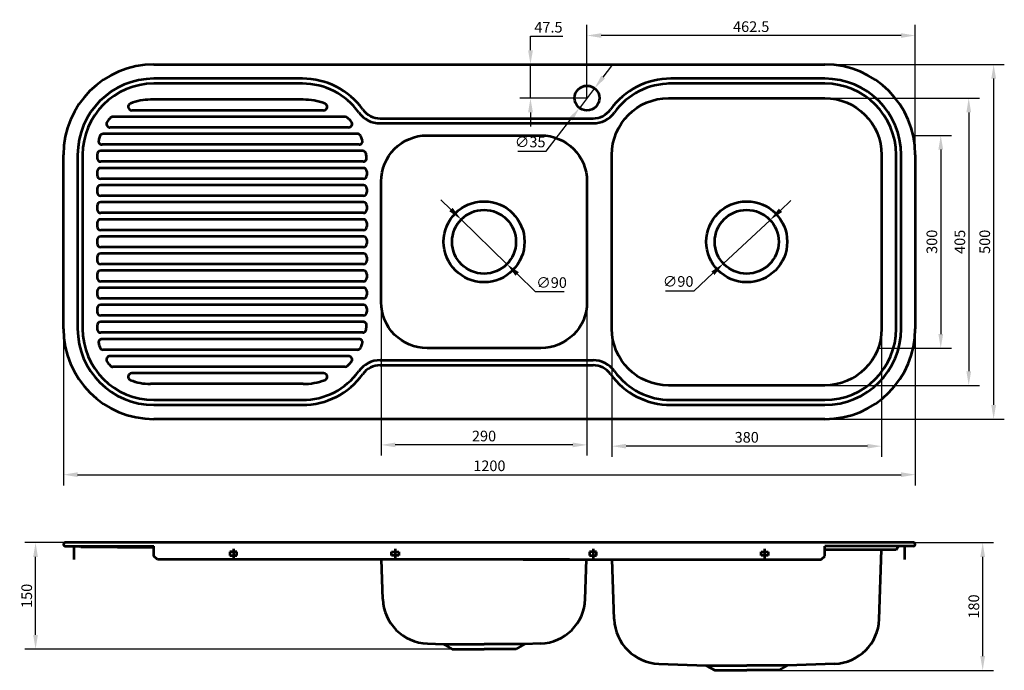
# Model space of a CAD drawing. Units: millimetres. Extents: x 1156 to 6650, y -3461 to 589.
import ezdxf

# ---------------------------------------------------------------- set-up
doc = ezdxf.new("R2010")
doc.units = ezdxf.units.MM
doc.layers.get('0').update_dxf_attribs({"lineweight": 53})
doc.layers.add('尺寸线', color=240, linetype='Continuous')
doc.layers.add('粗实线', color=7, linetype='Continuous', lineweight=53)
doc.styles.get("Standard").update_dxf_attribs({"font": 'SimSun.ttf'})
doc.dimstyles.new('直线', dxfattribs={"dimtxt": 15, "dimasz": 20, "dimexe": 15, "dimexo": 0, "dimgap": 5, "dimtad": 1, "dimtoh": 1, "dimdsep": 46, "dimtxsty": 'Standard', "dimcen": -1, "dimclrd": 256, "dimclre": 256, "dimclrt": 256, "dimadec": 4, "dimazin": 2, "dimtp": 0.02, "dimtfac": 0.5, "dimtmove": 0, "dimatfit": 3, "dimfxl": 1, "dimtolj": 1, "dimlwd": -1, "dimlwe": -1, "dimarcsym": 0})

# ---------------------------------------------------------------- blocks, each defined once
blk = doc.blocks.new('*D5')
at = {"layer": 'Defpoints', "color": 0, "transparency": 16777216}
for p in [(6396.9, -2606.6), (6396.9, -3106.6), (6634.7, -3106.6)]:
    blk.add_point(p, dxfattribs=at)
at = {"layer": '尺寸线', "transparency": 16777216}
for p, q in [((6396.9, -2606.6), (6649.7, -2606.6)), ((6634.7, -2626.6), (6634.7, -3086.6)), ((6396.9, -3106.6), (6649.7, -3106.6))]:
    blk.add_line(p, q, dxfattribs=at)
for points in [[(6631.4, -2626.6), (6638.1, -2626.6), (6634.7, -2606.6)], [(6631.4, -3086.6), (6638.1, -3086.6), (6634.7, -3106.6)]]:
    blk.add_solid(points, dxfattribs=at)
at = {"layer": '尺寸线', "transparency": 16777216, "insert": (6622.2, -2856.6), "char_height": 15, "attachment_point": 5, "rotation": 90}
blk.add_mtext('\\A1;500', dxfattribs=at)
blk = doc.blocks.new('*D11')
at = {"layer": 'Defpoints', "color": 0, "transparency": 16777216}
for p in [(6396.9, -2654.1), (6396.9, -3059.1), (6599.6, -3059.1)]:
    blk.add_point(p, dxfattribs=at)
at = {"layer": '尺寸线', "transparency": 16777216}
for p, q in [((6396.9, -2654.1), (6614.6, -2654.1)), ((6599.6, -2674.1), (6599.6, -3039.1)), ((6396.9, -3059.1), (6614.6, -3059.1))]:
    blk.add_line(p, q, dxfattribs=at)
for points in [[(6596.3, -2674.1), (6603, -2674.1), (6599.6, -2654.1)], [(6596.3, -3039.1), (6603, -3039.1), (6599.6, -3059.1)]]:
    blk.add_solid(points, dxfattribs=at)
at = {"layer": '尺寸线', "transparency": 16777216, "insert": (6587.1, -2856.6), "char_height": 15, "attachment_point": 5, "rotation": 90}
blk.add_mtext('\\A1;405', dxfattribs=at)
blk = doc.blocks.new('*D6')
at = {"layer": 'Defpoints', "color": 0, "transparency": 16777216}
for p in [(6521.4, -2706.6), (6472, -3006.6), (6560.2, -3006.6)]:
    blk.add_point(p, dxfattribs=at)
at = {"layer": '尺寸线', "transparency": 16777216}
for p, q in [((6521.4, -2706.6), (6575.2, -2706.6)), ((6560.2, -2726.6), (6560.2, -2986.6)), ((6472, -3006.6), (6575.2, -3006.6))]:
    blk.add_line(p, q, dxfattribs=at)
for points in [[(6556.9, -2726.6), (6563.6, -2726.6), (6560.2, -2706.6)], [(6556.9, -2986.6), (6563.6, -2986.6), (6560.2, -3006.6)]]:
    blk.add_solid(points, dxfattribs=at)
at = {"layer": '尺寸线', "transparency": 16777216, "insert": (6547.7, -2856.6), "char_height": 15, "attachment_point": 5, "rotation": 90}
blk.add_mtext('\\A1;300', dxfattribs=at)
blk = doc.blocks.new('*D12')
at = {"layer": 'Defpoints', "color": 0, "transparency": 16777216}
for p in [(6096.9, -2979.1), (6476.9, -2979.1), (6096.9, -3144.7)]:
    blk.add_point(p, dxfattribs=at)
at = {"layer": '尺寸线', "transparency": 16777216}
for p, q in [((6096.9, -2979.1), (6096.9, -3159.7)), ((6476.9, -2979.1), (6476.9, -3159.7)), ((6456.9, -3144.7), (6116.9, -3144.7))]:
    blk.add_line(p, q, dxfattribs=at)
for points in [[(6116.9, -3141.4), (6116.9, -3148), (6096.9, -3144.7)], [(6456.9, -3141.4), (6456.9, -3148), (6476.9, -3144.7)]]:
    blk.add_solid(points, dxfattribs=at)
at = {"layer": '尺寸线', "transparency": 16777216, "insert": (6286.9, -3132.2), "char_height": 15, "attachment_point": 5}
blk.add_mtext('\\A1;380', dxfattribs=at)
blk = doc.blocks.new('*D13')
at = {"layer": 'Defpoints', "color": 0, "transparency": 16777216}
for p in [(5771.9, -2941.6), (6061.9, -2941.6), (5771.9, -3142.9)]:
    blk.add_point(p, dxfattribs=at)
at = {"layer": '尺寸线', "transparency": 16777216}
for p, q in [((5771.9, -2941.6), (5771.9, -3157.9)), ((6061.9, -2941.6), (6061.9, -3157.9)), ((6041.9, -3142.9), (5791.9, -3142.9))]:
    blk.add_line(p, q, dxfattribs=at)
for points in [[(5791.9, -3139.6), (5791.9, -3146.2), (5771.9, -3142.9)], [(6041.9, -3139.6), (6041.9, -3146.2), (6061.9, -3142.9)]]:
    blk.add_solid(points, dxfattribs=at)
at = {"layer": '尺寸线', "transparency": 16777216, "insert": (5916.9, -3130.4), "char_height": 15, "attachment_point": 5}
blk.add_mtext('\\A1;290', dxfattribs=at)
blk = doc.blocks.new('*D7')
at = {"layer": 'Defpoints', "color": 0, "transparency": 16777216}
for p in [(5324.4, -2979.1), (6524.4, -2979.1), (6524.4, -3184.9)]:
    blk.add_point(p, dxfattribs=at)
at = {"layer": '尺寸线', "transparency": 16777216}
for p, q in [((5324.4, -2979.1), (5324.4, -3199.9)), ((6524.4, -2979.1), (6524.4, -3199.9)), ((5344.4, -3184.9), (6504.4, -3184.9))]:
    blk.add_line(p, q, dxfattribs=at)
for points in [[(5344.4, -3181.5), (5344.4, -3188.2), (5324.4, -3184.9)], [(6504.4, -3181.5), (6504.4, -3188.2), (6524.4, -3184.9)]]:
    blk.add_solid(points, dxfattribs=at)
at = {"layer": '尺寸线', "transparency": 16777216, "insert": (5924.4, -3172.4), "char_height": 15, "attachment_point": 5}
blk.add_mtext('\\A1;1200', dxfattribs=at)
blk = doc.blocks.new('*D8')
at = {"layer": 'Defpoints', "color": 0, "transparency": 16777216}
for p in [(6521.9, -3280.7), (6619.3, -3280.7), (6331.9, -3460.7)]:
    blk.add_point(p, dxfattribs=at)
at = {"layer": '尺寸线', "transparency": 16777216}
for p, q in [((6521.9, -3280.7), (6634.3, -3280.7)), ((6619.3, -3440.7), (6619.3, -3300.7)), ((6331.9, -3460.7), (6634.3, -3460.7))]:
    blk.add_line(p, q, dxfattribs=at)
for points in [[(6615.9, -3300.7), (6622.6, -3300.7), (6619.3, -3280.7)], [(6615.9, -3440.7), (6622.6, -3440.7), (6619.3, -3460.7)]]:
    blk.add_solid(points, dxfattribs=at)
at = {"layer": '尺寸线', "transparency": 16777216, "insert": (6606.8, -3370.7), "char_height": 15, "attachment_point": 5, "rotation": 90}
blk.add_mtext('\\A1;180', dxfattribs=at)
blk = doc.blocks.new('*D9')
at = {"layer": 'Defpoints', "color": 0, "transparency": 16777216}
for p in [(6061.9, -2565.8), (6061.9, -2654.1), (6524.4, -2734.1)]:
    blk.add_point(p, dxfattribs=at)
at = {"layer": '尺寸线', "transparency": 16777216}
for p, q in [((6061.9, -2654.1), (6061.9, -2550.8)), ((6524.4, -2734.1), (6524.4, -2550.8)), ((6504.4, -2565.8), (6081.9, -2565.8))]:
    blk.add_line(p, q, dxfattribs=at)
for points in [[(6081.9, -2562.5), (6081.9, -2569.1), (6061.9, -2565.8)], [(6504.4, -2562.5), (6504.4, -2569.1), (6524.4, -2565.8)]]:
    blk.add_solid(points, dxfattribs=at)
at = {"layer": '尺寸线', "transparency": 16777216, "insert": (6293.2, -2553.3), "char_height": 15, "attachment_point": 5}
blk.add_mtext('\\A1;462.5', dxfattribs=at)
blk = doc.blocks.new('*D10')
at = {"layer": 'Defpoints', "color": 0, "transparency": 16777216}
for p in [(5982.3, -2606.6), (6020.3, -2606.6), (6061.9, -2654.1)]:
    blk.add_point(p, dxfattribs=at)
at = {"layer": '尺寸线', "transparency": 16777216}
for p, q in [((5982.3, -2586.6), (5982.3, -2566.6)), ((5982.3, -2566.6), (6027.9, -2566.6)), ((6020.3, -2606.6), (5967.3, -2606.6)), ((5982.3, -2654.1), (5982.3, -2606.6)), ((6061.9, -2654.1), (5967.3, -2654.1)), ((5982.3, -2674.1), (5982.3, -2694.1))]:
    blk.add_line(p, q, dxfattribs=at)
for points in [[(5979, -2586.6), (5985.7, -2586.6), (5982.3, -2606.6)], [(5979, -2674.1), (5985.7, -2674.1), (5982.3, -2654.1)]]:
    blk.add_solid(points, dxfattribs=at)
at = {"layer": '尺寸线', "transparency": 16777216, "insert": (6007.6, -2554.1), "char_height": 15, "attachment_point": 5}
blk.add_mtext('\\A1;47.5', dxfattribs=at)
blk = doc.blocks.new('*D14')
at = {"layer": 'Defpoints', "color": 0, "transparency": 16777216}
for p in [(5285.2, -3280.7), (5326.9, -3280.7), (5871.9, -3430.7)]:
    blk.add_point(p, dxfattribs=at)
at = {"layer": '尺寸线', "transparency": 16777216}
for p, q in [((5326.9, -3280.7), (5270.2, -3280.7)), ((5285.2, -3410.7), (5285.2, -3300.7)), ((5871.9, -3430.7), (5270.2, -3430.7))]:
    blk.add_line(p, q, dxfattribs=at)
for points in [[(5281.8, -3300.7), (5288.5, -3300.7), (5285.2, -3280.7)], [(5281.8, -3410.7), (5288.5, -3410.7), (5285.2, -3430.7)]]:
    blk.add_solid(points, dxfattribs=at)
at = {"layer": '尺寸线', "transparency": 16777216, "insert": (5272.7, -3355.7), "char_height": 15, "attachment_point": 5, "rotation": 90}
blk.add_mtext('\\A1;150', dxfattribs=at)
blk = doc.blocks.new('*D15')
at = {"layer": 'Defpoints', "color": 0, "transparency": 16777216}
for p in [(6072.6, -2640.2), (6051.2, -2668)]:
    blk.add_point(p, dxfattribs=at)
at = {"layer": '尺寸线', "transparency": 16777216}
for p, q in [((6084.7, -2624.3), (6096.9, -2608.5)), ((6072.6, -2640.2), (6051.2, -2668)), ((6004.4, -2729), (6039.1, -2683.8)), ((5964.4, -2729), (6004.4, -2729))]:
    blk.add_line(p, q, dxfattribs=at)
for points in [[(6082.1, -2622.3), (6087.4, -2626.4), (6072.6, -2640.2)], [(6036.4, -2681.8), (6041.7, -2685.8), (6051.2, -2668)]]:
    blk.add_solid(points, dxfattribs=at)
at = {"layer": '尺寸线', "transparency": 16777216, "insert": (5981.9, -2715.9), "char_height": 15, "attachment_point": 5}
blk.add_mtext('\\A1;∅35', dxfattribs=at)
blk = doc.blocks.new('*D16')
at = {"layer": 'Defpoints', "color": 0, "transparency": 16777216}
for p in [(5884.7, -2825.2), (5949.1, -2888)]:
    blk.add_point(p, dxfattribs=at)
at = {"layer": '尺寸线', "transparency": 16777216}
for p, q in [((5870.3, -2811.2), (5856, -2797.3)), ((5884.7, -2825.2), (5949.1, -2888)), ((5989.4, -2927.1), (5963.5, -2901.9)), ((6029.6, -2927.1), (5989.4, -2927.1))]:
    blk.add_line(p, q, dxfattribs=at)
for points in [[(5872.7, -2808.8), (5868, -2813.6), (5884.7, -2825.2)], [(5965.8, -2899.5), (5961.1, -2904.3), (5949.1, -2888)]]:
    blk.add_solid(points, dxfattribs=at)
at = {"layer": '尺寸线', "transparency": 16777216, "insert": (6012, -2914.1), "char_height": 15, "attachment_point": 5}
blk.add_mtext('\\A1;∅90', dxfattribs=at)
blk = doc.blocks.new('*D17')
at = {"layer": 'Defpoints', "color": 0, "transparency": 16777216}
for p in [(6319.8, -2825.9), (6254, -2887.3)]:
    blk.add_point(p, dxfattribs=at)
at = {"layer": '尺寸线', "transparency": 16777216}
for p, q in [((6334.4, -2812.3), (6349.1, -2798.6)), ((6319.8, -2825.9), (6254, -2887.3)), ((6212.9, -2925.5), (6239.4, -2900.9)), ((6172.7, -2925.5), (6212.9, -2925.5))]:
    blk.add_line(p, q, dxfattribs=at)
for points in [[(6332.2, -2809.8), (6336.7, -2814.7), (6319.8, -2825.9)], [(6237.1, -2898.5), (6241.6, -2903.3), (6254, -2887.3)]]:
    blk.add_solid(points, dxfattribs=at)
at = {"layer": '尺寸线', "transparency": 16777216, "insert": (6190.3, -2912.5), "char_height": 15, "attachment_point": 5}
blk.add_mtext('\\A1;∅90', dxfattribs=at)

msp = doc.modelspace()

# ---------------------------------------------------------------- linework, layer by layer
for p, q in [((5451.905, -2606.574), (6396.905, -2606.574)), ((5661.067, -2626.574), (5451.905, -2626.574)), ((5661.067, -2633.574), (5451.905, -2633.574)), ((6396.905, -2633.574), (6176.905, -2633.574)), ((6396.905, -2626.574), (6180.01, -2626.574)), ((5661.905, -2656.224), (5446.905, -2656.224)), ((5690.904, -2671.324), (5420.675, -2671.324)), ((5721.202, -2680.324), (5394.054, -2680.324)), ((5770.538, -2682.574), (6070.538, -2682.574)), ((5770.538, -2689.574), (6070.538, -2689.574)), ((5738.525, -2704.424), (5380.386, -2704.424)), ((5726.024, -2695.424), (5390.024, -2695.424)), ((5745.95, -2728.524), (5376.905, -2728.524)), ((5740.772, -2719.524), (5378.926, -2719.524)), ((5324.405, -2979.074), (5324.405, -2734.074)), ((5344.405, -2734.074), (5344.405, -2979.074)), ((5351.405, -2734.074), (5351.405, -2979.074)), ((5371.905, -2733.524), (5371.905, -2738.624)), ((5746.564, -2743.624), (5376.905, -2743.624)), ((6497.405, -2979.074), (6497.405, -2734.074)), ((6504.405, -2979.074), (6504.405, -2734.074)), ((6524.405, -2734.074), (6524.405, -2979.074)), ((5371.905, -2757.624), (5371.905, -2762.724)), ((5746.905, -2752.624), (5376.905, -2752.624)), ((5751.905, -2757.624), (5751.905, -2762.724)), ((5746.905, -2767.724), (5376.905, -2767.724)), ((5371.905, -2781.724), (5371.905, -2786.824)), ((5746.905, -2776.724), (5376.905, -2776.724)), ((5751.905, -2781.724), (5751.905, -2786.824)), ((5746.905, -2791.824), (5376.905, -2791.824)), ((5746.905, -2800.824), (5376.905, -2800.824)), ((5371.905, -2805.824), (5371.905, -2810.924)), ((5751.905, -2805.824), (5751.905, -2810.924)), ((5746.905, -2815.924), (5376.905, -2815.924)), ((5746.905, -2824.924), (5376.905, -2824.924)), ((5371.905, -2829.924), (5371.905, -2835.024)), ((5746.905, -2840.024), (5376.905, -2840.024)), ((5751.905, -2829.924), (5751.905, -2835.024)), ((5371.905, -2854.024), (5371.905, -2859.124)), ((5746.905, -2849.024), (5376.905, -2849.024)), ((5751.905, -2854.024), (5751.905, -2859.124)), ((5746.905, -2864.124), (5376.905, -2864.124)), ((5371.905, -2878.124), (5371.905, -2883.224)), ((5746.905, -2873.124), (5376.905, -2873.124)), ((5751.905, -2878.124), (5751.905, -2883.224)), ((5746.905, -2888.224), (5376.905, -2888.224)), ((5746.905, -2897.224), (5376.905, -2897.224)), ((5371.905, -2902.224), (5371.905, -2907.324)), ((5746.905, -2912.324), (5376.905, -2912.324)), ((5751.905, -2902.224), (5751.905, -2907.324)), ((5371.905, -2926.324), (5371.905, -2931.424)), ((5746.905, -2921.324), (5376.905, -2921.324)), ((5751.905, -2926.324), (5751.905, -2931.424)), ((5746.905, -2936.424), (5376.905, -2936.424)), ((5371.905, -2950.424), (5371.905, -2955.524)), ((5746.905, -2945.424), (5376.905, -2945.424)), ((5751.905, -2950.424), (5751.905, -2955.524)), ((5746.905, -2960.524), (5376.905, -2960.524)), ((5371.905, -2974.524), (5371.905, -2979.624)), ((5746.564, -2969.524), (5376.905, -2969.524)), ((5745.95, -2984.624), (5376.905, -2984.624)), ((5740.772, -2993.624), (5378.926, -2993.624)), ((5738.525, -3008.724), (5380.386, -3008.724)), ((5726.024, -3017.724), (5390.024, -3017.724)), ((5721.202, -3032.824), (5394.054, -3032.824)), ((5770.538, -3023.574), (6070.538, -3023.574)), ((5770.538, -3030.574), (6070.538, -3030.574)), ((5690.904, -3041.824), (5420.675, -3041.824)), ((5661.905, -3056.924), (5446.905, -3056.924)), ((5451.905, -3079.574), (5661.067, -3079.574)), ((5451.905, -3086.574), (5661.067, -3086.574)), ((6176.905, -3079.574), (6396.905, -3079.574)), ((6180.01, -3086.574), (6396.905, -3086.574)), ((6396.905, -3106.574), (5451.905, -3106.574)), ((6521.905, -3280.676), (5326.905, -3280.676)), ((5339.405, -3304.676), (5339.405, -3285.676)), ((5348.75, -3286.882), (5347.906, -3285.676)), ((5451.905, -3287.833), (5348.75, -3286.882)), ((6521.905, -3285.676), (6396.905, -3285.676)), ((6497.403, -3290.676), (6500.904, -3285.676)), ((6509.405, -3304.676), (6509.405, -3285.676)), ((5563.773, -3289.351), (5563.773, -3302.888)), ((5791.674, -3289.351), (5791.674, -3302.888)), ((6070.519, -3289.351), (6070.519, -3302.888)), ((6312.037, -3289.351), (6312.037, -3302.888)), ((6497.403, -3290.676), (6396.905, -3290.676)), ((6473.483, -3388.658), (6476.905, -3290.676)), ((5774.332, -3360.195), (5772.393, -3304.676)), ((6059.477, -3360.195), (6061.416, -3304.676)), ((6100.326, -3388.658), (6097.393, -3304.676)), ((5837.024, -3422.887), (5859.905, -3423.686)), ((5859.905, -3423.686), (5871.905, -3430.676)), ((5859.905, -3423.686), (5916.905, -3423.686)), ((5973.905, -3423.686), (5916.905, -3423.686)), ((5973.905, -3423.686), (5961.905, -3430.676)), ((5996.785, -3422.887), (5973.905, -3423.686)), ((5871.905, -3430.676), (5916.905, -3430.676)), ((5961.905, -3430.676), (5916.905, -3430.676)), ((6163.018, -3451.35), (6229.905, -3453.686)), ((6410.791, -3451.35), (6343.905, -3453.686)), ((6229.905, -3453.686), (6241.905, -3460.676)), ((6229.905, -3453.686), (6286.905, -3453.686)), ((6241.905, -3460.676), (6286.905, -3460.676)), ((6343.905, -3453.686), (6286.905, -3453.686)), ((6331.905, -3460.676), (6286.905, -3460.676)), ((6343.905, -3453.686), (6331.905, -3460.676))]:
    msp.add_line(p, q)
at = {"color": 0}
for p, q in [((5451.905, -3299.676), (5451.905, -3285.676)), ((6396.905, -3288.167), (6396.905, -3285.676)), ((5456.905, -3304.676), (5451.905, -3299.676)), ((5558.773, -3293.676), (5558.773, -3298.676)), ((5568.773, -3293.676), (5558.773, -3293.676)), ((5558.773, -3298.676), (5568.773, -3298.676)), ((5568.773, -3298.676), (5568.773, -3293.676)), ((5786.674, -3298.676), (5786.674, -3293.676)), ((5786.674, -3293.676), (5796.674, -3293.676)), ((5796.674, -3298.676), (5786.674, -3298.676)), ((5796.674, -3293.676), (5796.674, -3298.676)), ((6065.519, -3293.676), (6065.519, -3298.676)), ((6075.519, -3293.676), (6065.519, -3293.676)), ((6065.519, -3298.676), (6075.519, -3298.676)), ((6075.519, -3298.676), (6075.519, -3293.676)), ((6307.037, -3298.676), (6307.037, -3293.676)), ((6307.037, -3293.676), (6317.037, -3293.676)), ((6317.037, -3298.676), (6307.037, -3298.676)), ((6317.037, -3293.676), (6317.037, -3298.676)), ((6391.905, -3304.676), (6396.905, -3299.676)), ((6396.905, -3299.676), (6396.905, -3288.167)), ((6037.416, -3304.676), (5456.905, -3304.676)), ((5971.905, -3304.676), (6391.905, -3304.676)), ((6357.905, -3304.676), (6391.905, -3304.676))]:
    msp.add_line(p, q, dxfattribs=at)
msp.add_lwpolyline([(5771.905, -2771.574, -0.41421356), (5836.905, -2706.574), (5996.905, -2706.574, -0.41421356), (6061.905, -2771.574), (6061.905, -2941.574, -0.41421356), (5996.905, -3006.574), (5836.905, -3006.574, -0.41421356), (5771.905, -2941.574)], format="xyb", close=True)
for centre, radius in [((6061.905, -2654.074), 17.5), ((5916.905, -2856.574), 57), ((6286.905, -2856.574), 57), ((5916.905, -2856.574), 45), ((6286.905, -2856.574), 45)]:
    msp.add_circle(centre, radius)
for centre, radius, start, end in [((5451.905, -2734.074), 127.5, 90, 180), ((6396.905, -2734.074), 127.5, 0, 90), ((5451.905, -2734.074), 107.5, 90, 180), ((5451.905, -2734.074), 100.5, 90, 180), ((5661.067, -2731.574), 105, 35.816074, 90), ((5661.067, -2731.574), 98, 35.816074, 90), ((6180.01, -2731.574), 105, 90, 144.183926), ((6180.01, -2731.574), 98, 90, 144.183926), ((6396.905, -2734.074), 107.5, 0, 90), ((6396.905, -2734.074), 100.5, 0, 90), ((5420.675, -2666.324), 5, 112.00627, 270), ((5446.905, -2731.224), 75, 90, 112.00627), ((5661.905, -2746.224), 90, 70.051556, 90), ((5690.904, -2666.324), 5, 270, 70.051556), ((5770.538, -2652.574), 37, 215.816074, 270), ((5770.538, -2652.574), 30, 215.816074, 270), ((6070.538, -2652.574), 30, 270, 324.183926), ((6070.538, -2652.574), 37, 270, 324.183926), ((5390.024, -2690.424), 5, 144.348249, 270), ((5446.905, -2731.224), 75, 139.026167, 144.348249), ((5394.054, -2685.324), 5, 90, 139.026167), ((5721.202, -2685.324), 5, 45.763849, 90), ((5661.905, -2746.224), 90, 41.031252, 45.763849), ((5726.024, -2690.424), 5, 270, 41.031252), ((5380.386, -2709.424), 5, 90, 161.854656), ((5738.525, -2709.424), 5, 25.65436, 90), ((5378.926, -2714.524), 5, 166.19776, 270), ((5446.905, -2731.224), 75, 161.854656, 166.19776), ((5740.772, -2714.524), 5, 270, 21.897122), ((5661.905, -2746.224), 90, 21.897122, 25.65436), ((5376.905, -2733.524), 5, 90, 180), ((5745.95, -2733.524), 5, 8.592839, 90), ((5376.905, -2738.624), 5, 180, 270), ((5746.564, -2738.624), 5, 270, 5.129767), ((5661.905, -2746.224), 90, 5.129767, 8.592839), ((5376.905, -2757.624), 5, 90, 180), ((5746.905, -2757.624), 5, 0, 90), ((5376.905, -2762.724), 5, 180, 270), ((5746.905, -2762.724), 5, 270, 0), ((5376.905, -2781.724), 5, 90, 180), ((5376.905, -2786.824), 5, 180, 270), ((5746.905, -2781.724), 5, 0, 90), ((5746.905, -2786.824), 5, 270, 0), ((5376.905, -2805.824), 5, 90, 180), ((5746.905, -2805.824), 5, 0, 90), ((5376.905, -2810.924), 5, 180, 270), ((5746.905, -2810.924), 5, 270, 0), ((5376.905, -2829.924), 5, 90, 180), ((5746.905, -2829.924), 5, 0, 90), ((5376.905, -2835.024), 5, 180, 270), ((5746.905, -2835.024), 5, 270, 0), ((5376.905, -2854.024), 5, 90, 180), ((5746.905, -2854.024), 5, 0, 90), ((5376.905, -2859.124), 5, 180, 270), ((5746.905, -2859.124), 5, 270, 0), ((5376.905, -2878.124), 5, 90, 180), ((5376.905, -2883.224), 5, 180, 270), ((5746.905, -2878.124), 5, 0, 90), ((5746.905, -2883.224), 5, 270, 0), ((5376.905, -2902.224), 5, 90, 180), ((5746.905, -2902.224), 5, 0, 90), ((5376.905, -2907.324), 5, 180, 270), ((5746.905, -2907.324), 5, 270, 0), ((5376.905, -2926.324), 5, 90, 180), ((5746.905, -2926.324), 5, 0, 90), ((5376.905, -2931.424), 5, 180, 270), ((5746.905, -2931.424), 5, 270, 0), ((5376.905, -2950.424), 5, 90, 180), ((5746.905, -2950.424), 5, 0, 90), ((5376.905, -2955.524), 5, 180, 270), ((5746.905, -2955.524), 5, 270, 0), ((5451.905, -2979.074), 127.5, 180, 270), ((5451.905, -2979.074), 107.5, 180, 270), ((5451.905, -2979.074), 100.5, 180, 270), ((5376.905, -2974.524), 5, 90, 180), ((5376.905, -2979.624), 5, 180, 270), ((5745.95, -2979.624), 5, 270, 351.407161), ((5746.564, -2974.524), 5, 354.870233, 90), ((5661.905, -2966.924), 90, 351.407161, 354.870233), ((6396.905, -2979.074), 107.5, 270, 0), ((6396.905, -2979.074), 100.5, 270, 0), ((6396.905, -2979.074), 127.5, 270, 0), ((5378.926, -2998.624), 5, 90, 193.80224), ((5740.772, -2998.624), 5, 338.102878, 90), ((5446.905, -2981.924), 75, 193.80224, 198.145344), ((5380.386, -3003.724), 5, 198.145344, 270), ((5738.525, -3003.724), 5, 270, 334.34564), ((5661.905, -2966.924), 90, 334.34564, 338.102878), ((5390.024, -3022.724), 5, 90, 215.651751), ((5726.024, -3022.724), 5, 318.968748, 90), ((5446.905, -2981.924), 75, 215.651751, 220.973833), ((5394.054, -3027.824), 5, 220.973833, 270), ((5721.202, -3027.824), 5, 270, 314.236151), ((5661.905, -2966.924), 90, 314.236151, 318.968748), ((5770.538, -3060.574), 37, 90, 144.183926), ((5770.538, -3060.574), 30, 90, 144.183926), ((6070.538, -3060.574), 37, 35.816074, 90), ((6070.538, -3060.574), 30, 35.816074, 90), ((5420.675, -3046.824), 5, 90, 247.99373), ((5661.067, -2981.574), 98, 270, 324.183926), ((5661.067, -2981.574), 105, 270, 324.183926), ((5690.904, -3046.824), 5, 289.948444, 90), ((6180.01, -2981.574), 105, 215.816074, 270), ((6180.01, -2981.574), 98, 215.816074, 270), ((5446.905, -2981.924), 75, 247.99373, 270), ((5661.905, -2966.924), 90, 270, 289.948444), ((5326.905, -3283.176), 2.5, 90, 270), ((6521.905, -3283.176), 2.5, 270, 90), ((5839.293, -3357.926), 65, 182, 268), ((5994.517, -3357.926), 65, 272, 358), ((6165.287, -3386.39), 65, 182, 268), ((6408.523, -3386.39), 65, 272, 358)]:
    msp.add_arc(centre, radius, start, end)
at = {"layer": '粗实线'}
msp.add_line((5326.905, -3285.676), (5451.905, -3285.676), dxfattribs=at)
msp.add_lwpolyline([(6096.905, -2734.074, -0.41421356), (6176.905, -2654.074), (6396.905, -2654.074, -0.41421356), (6476.905, -2734.074), (6476.905, -2979.074, -0.41421356), (6396.905, -3059.074), (6176.905, -3059.074, -0.41421356), (6096.905, -2979.074)], format="xyb", close=True, dxfattribs=at)

# ---------------------------------------------------------------- dimensions: what is measured, and where the dimension line sits
at = {"layer": '尺寸线'}
for base, p1, p2, angle, picture, middle in [((5982.327, -2606.574), (6061.905, -2654.074), (6020.268, -2606.574), 90, '*D10', (6007.619, -2554.074)), ((6061.905, -2565.812), (6524.405, -2734.074), (6061.905, -2654.074), 180, '*D9', (6293.155, -2553.312)), ((6634.739, -3106.574), (6396.905, -2606.574), (6396.905, -3106.574), 90, '*D5', (6622.239, -2856.574)), ((6599.636, -3059.074), (6396.905, -2654.074), (6396.905, -3059.074), 90, '*D11', (6587.136, -2856.574)), ((6560.235, -3006.574), (6521.404, -2706.574), (6472.029, -3006.574), 90, '*D6', (6547.735, -2856.574)), ((5771.905, -3142.914), (6061.905, -2941.574), (5771.905, -2941.574), 180, '*D13', (5916.905, -3130.414)), ((6524.405, -3184.858), (5324.405, -2979.074), (6524.405, -2979.074), 180, '*D7', (5924.405, -3172.358)), ((6096.905, -3144.715), (6476.905, -2979.074), (6096.905, -2979.074), 180, '*D12', (6286.905, -3132.215)), ((5285.165, -3280.676), (5871.905, -3430.676), (5326.905, -3280.676), 90, '*D14', (5272.665, -3355.676)), ((6619.26, -3280.676), (6331.905, -3460.676), (6521.905, -3280.676), 90, '*D8', (6606.76, -3370.676))]:
    dim = msp.add_linear_dim(base=base, p1=p1, p2=p2, angle=angle, dimstyle='直线', dxfattribs=at)
    dim.commit()
    dim.dimension.update_dxf_attribs({"geometry": picture, "text_midpoint": middle})
dim = msp.add_diameter_dim_2p(p1=(6072.562, -2640.194), p2=(6051.247, -2667.954), dimstyle='直线', dxfattribs=at)
dim.commit()
dim.dimension.update_dxf_attribs({"geometry": '*D15', "text_midpoint": (5981.88, -2729.005), "dimtype": 163})
for p1, p2, picture, middle in [((5884.664, -2825.181), (5949.146, -2887.967), '*D16', (6011.968, -2914.057)), ((6319.82, -2825.889), (6253.989, -2887.259), '*D17', (6190.325, -2912.466))]:
    dim = msp.add_diameter_dim_2p(p1=p1, p2=p2, dimstyle='直线', dxfattribs=at)
    dim.commit()
    dim.dimension.update_dxf_attribs({"geometry": picture, "text_midpoint": middle})

doc.saveas('drawing.dxf')
